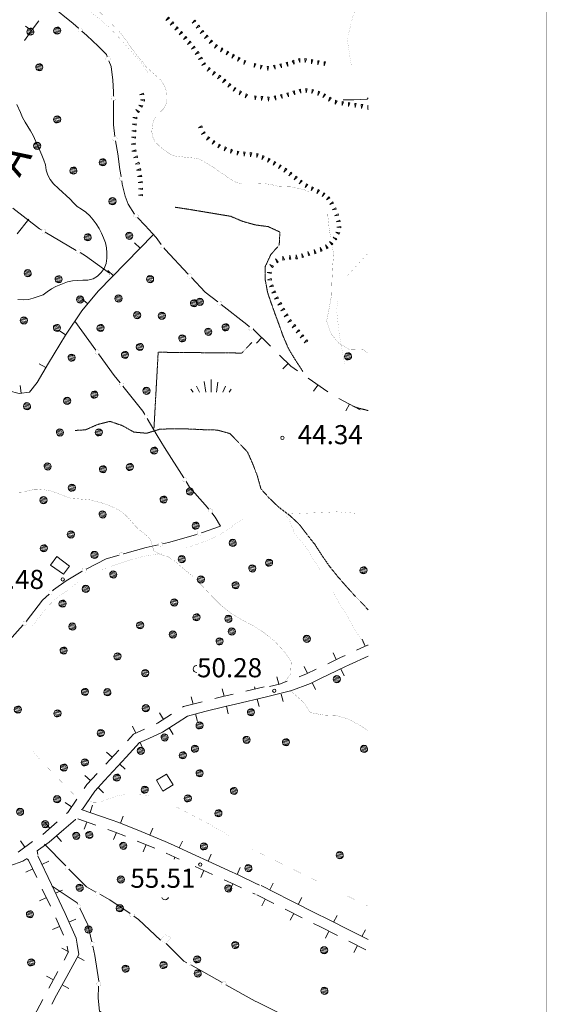
# Model space of a CAD drawing. Units: inches. Extents: x 1434800 to 1446565, y 4487307 to 4496127.
# Drawn here: x 1444826 to 1445255, y 4490156 to 4490929 of the extents above; entities that cross this region are included whole.
import ezdxf
from ezdxf.enums import TextEntityAlignment as Align

# ---------------------------------------------------------------- set-up
doc = ezdxf.new("R2010")
doc.units = ezdxf.units.IN
doc.header["$MEASUREMENT"] = 0
for name, pattern in [('DASHDOT', [1, 0.5, -0.25, 0, -0.25]), ('DASHED', [0.75, 0.5, -0.25]), ('HIDDEN', [0.375, 0.25, -0.125])]:
    doc.linetypes.add(name, pattern=pattern)
for name, color, linetype, lineweight in [('ALBERO', 7, 'Continuous', 0), ('CARRARECCIA', 7, 'Continuous', 0), ('CURVA_AUSILIARI', 7, 'Continuous', 0), ('CURVA_DIRETT', 7, 'Continuous', 0), ('CURVA_INTERM', 7, 'Continuous', 0), ('DIVIS_COLTU', 7, 'Continuous', 0), ('EDIFICIO', 7, 'Continuous', 0), ('FOGLIO_LEGENDA', 7, 'Continuous', 0), ('MURO_A_CALCE', 7, 'Continuous', 0), ('MURO_A_SECCO', 7, 'Continuous', 0), ('PALUDE', 7, 'Continuous', 0), ('PUNTO_QUOTA', 7, 'Continuous', 0), ('QUOTA', 7, 'Continuous', 0), ('SENTIERO', 7, 'Continuous', 0), ('SIEPE', 7, 'Continuous', 0), ('SOMM_SCARPAT', 7, 'Continuous', 0), ('STACCIONATA', 7, 'Continuous', 0), ('STRADE_SECOND', 7, 'Continuous', 0), ('TOPONOMAS', 7, 'Continuous', 0)]:
    doc.layers.add(name, color=color, linetype=linetype, lineweight=lineweight)
doc.styles.add('ROMANT', font='ROMANT.shx', dxfattribs={"height": 0.2})
doc.styles.add('TEL', font='TEL.shx', dxfattribs={"height": 0.2})

# ---------------------------------------------------------------- blocks, each defined once
blk = doc.blocks.new('ALBERO')
at = {"layer": 'ALBERO', "color": 3, "linetype": 'Continuous'}
mesh = blk.add_polyface(dxfattribs=at)
corners = [(1.81, 2.05), (-1.24, 2.55), (2.46, 1.15), (-2.14, 1.95), (2.71, 0.1), (-2.74, 1), (2.51, -1), (-2.89, -0.05), (1.96, -1.9), (-2.64, -1.15), (1.06, -2.55), (-2.04, -2.05), (-0.04, -2.8), (-1.09, -2.6), (-0.19, 2.8), (0.91, 2.65)]
mesh.append_faces([[corners[k] for k in face] for face in [(1, 0, 15, 14), (10, 11, 13, 12)]], dxfattribs={"vtx0": -1, "color": 3})
mesh.append_faces([[corners[k] for k in face] for face in [(0, 1, 3, 2), (2, 3, 5, 4), (4, 5, 7, 6), (6, 7, 9, 8), (8, 9, 11, 10)]], dxfattribs={"vtx0": -1, "vtx2": -1, "color": 3})
blk = doc.blocks.new('ERBA')
at = {"layer": 'CURVA_AUSILIARI', "color": 3, "linetype": 'Continuous'}
for p, q in [((-4.22, 0), (-5.44, 8.4)), ((0, 0), (0, 9.94)), ((4.22, 0), (5.38, 8)), ((-14.19, 0), (-15.82, 2.33)), ((-9.19, 0), (-11.42, 4.75)), ((9.19, 0), (11.42, 4.74)), ((14.19, 0), (15.82, 2.33))]:
    blk.add_line(p, q, dxfattribs=at)
blk = doc.blocks.new('PUNTO')
at = {"layer": 'PUNTO_QUOTA', "color": 1, "linetype": 'Continuous'}
blk.add_circle((0, 0), 1.3, dxfattribs=at)

msp = doc.modelspace()

# ---------------------------------------------------------------- linework, layer by layer
at = {"layer": 'ALBERO', "color": 3, "linetype": 'Continuous'}
for points in [[(1444965.6, 4490421.8), (1444965.35, 4490421.83), (1444964.3, 4490421.58), (1444963.4, 4490420.98), (1444962.8, 4490420.03), (1444962.65, 4490418.98), (1444962.9, 4490417.88), (1444963.5, 4490416.98), (1444964.45, 4490416.43), (1444965.5, 4490416.23), (1444965.6, 4490416.25)], [(1444937.97, 4490239.62), (1444938, 4490239.48), (1444938.6, 4490238.58), (1444939.55, 4490238.03), (1444940.6, 4490237.83), (1444941.7, 4490238.08), (1444942.6, 4490238.73), (1444943.14, 4490239.62)]]:
    msp.add_lwpolyline(points, dxfattribs=at)
at = {"layer": 'CARRARECCIA', "color": 1, "linetype": 'Continuous', "const_width": 0.05}
for points in [[(1445092.71, 4490940.36), (1445088.32, 4490932.5), (1445083.68, 4490913.47), (1445086.7, 4490894.08), (1445087.92, 4490892.78)], [(1445100, 4490745.56), (1445082.29, 4490726.27)], [(1445076.33, 4490707.91), (1445075.25, 4490700.9), (1445077.43, 4490681.66), (1445081.59, 4490658.48)], [(1445039.81, 4490540.84), (1445075.48, 4490542.45), (1445089.73, 4490541.37)], [(1445001.78, 4490536.96), (1444997.57, 4490534.39), (1444990.59, 4490528.92), (1444983.89, 4490524.69), (1444979.01, 4490522.36), (1444967.55, 4490517.52), (1444957.6, 4490514.41)], [(1445062.04, 4490496.92), (1445052.14, 4490513.65), (1445041.95, 4490526.11), (1445039.51, 4490532.93), (1445037.33, 4490538.07), (1445035.94, 4490538.93)], [(1444938.16, 4490509.8), (1444935.21, 4490509.28), (1444923.54, 4490507.54), (1444913.89, 4490504.93), (1444903.37, 4490501.41), (1444894.66, 4490498.47), (1444890.15, 4490496.5)], [(1444872.37, 4490487.44), (1444866.78, 4490482.72), (1444859.13, 4490477.69), (1444853.27, 4490473.03), (1444847.13, 4490466.7), (1444840.16, 4490457.92), (1444836.44, 4490453.19)], [(1445097.7, 4490436.68), (1445072.23, 4490479.71)], [(1444870.95, 4490318.24), (1444841.48, 4490348.55), (1444836.66, 4490354.59)], [(1444879.24, 4490316), (1444883.66, 4490314.45), (1444888.4, 4490314.36), (1444893.75, 4490316.03), (1444899.05, 4490318.13), (1444903.83, 4490319.53), (1444908.49, 4490320.21), (1444913.64, 4490320.34), (1444919.07, 4490320.29), (1444924.59, 4490319.96), (1444927.98, 4490319.25)], [(1444946.6, 4490312.18), (1444974.66, 4490297.53), (1444990.5, 4490288.29)], [(1445007.78, 4490278.21), (1445010.22, 4490276.78)], [(1445014.81, 4490274.58), (1445059.7, 4490252.56)], [(1445077.66, 4490243.75), (1445100, 4490232.79)]]:
    msp.add_lwpolyline(points, dxfattribs=at)
at = {"layer": 'CURVA_AUSILIARI', "color": 30, "linetype": 'HIDDEN'}
for points in [[(1444948.48, 4490781.63), (1444958.5, 4490780.14), (1444992.14, 4490774.53), (1445001.57, 4490770.54), (1445011.3, 4490767.8), (1445021.59, 4490766.45), (1445030.74, 4490762.18), (1445030.23, 4490752.02), (1445023.61, 4490744.43), (1445019.2, 4490735), (1445019.24, 4490724.69), (1445021.09, 4490714.65), (1445024.34, 4490705.15), (1445033.57, 4490679.71), (1445037.66, 4490670.35), (1445043.01, 4490661.52), (1445048.64, 4490652.97), (1445048.79, 4490652.78)], [(1445088.06, 4490625.54), (1445091.11, 4490624.3), (1445100, 4490621.99)], [(1445100, 4490465.42), (1445097.57, 4490468.41), (1445090.12, 4490476), (1445082.95, 4490483.86), (1445076.34, 4490491.45), (1445069.87, 4490499.45), (1445063.96, 4490508), (1445058.34, 4490516.69), (1445052.14, 4490524.54), (1445045.96, 4490532.68), (1445038.36, 4490539.71), (1445030.07, 4490545.92), (1445022.61, 4490552.95), (1445015.86, 4490560.54), (1445013.04, 4490570.59), (1445009.37, 4490580.24), (1445005.28, 4490589.47), (1444998.39, 4490596.77), (1444991.35, 4490603.94), (1444981.49, 4490606.68), (1444971.46, 4490606.92), (1444956.43, 4490607.62), (1444946.13, 4490607.72), (1444936.1, 4490607.25), (1444926.04, 4490604.15), (1444916.02, 4490605.08), (1444906.88, 4490610.18), (1444897.3, 4490613.47), (1444887.54, 4490611.06), (1444878.02, 4490606.83), (1444869.94, 4490606.35)]]:
    msp.add_lwpolyline(points, dxfattribs=at)
at = {"layer": 'CURVA_DIRETT', "color": 30, "linetype": 'Continuous', "const_width": 0.1}
for points in [[(1445030.18, 4490797.97), (1445023.66, 4490799.55), (1445019.39, 4490800.09), (1445015.38, 4490800.29), (1445011.09, 4490800.21), (1445000.71, 4490800.2), (1444996.75, 4490801), (1444993.05, 4490803.03), (1444989.55, 4490805.25), (1444986.21, 4490807.65), (1444977.95, 4490813.36), (1444974.45, 4490815.53), (1444970.98, 4490817.51), (1444967.33, 4490819.49), (1444963.36, 4490820.26), (1444959.25, 4490820.65), (1444948.96, 4490821.81), (1444945.03, 4490822.99), (1444941.66, 4490825.22), (1444938.39, 4490827.72), (1444935.37, 4490830.38), (1444932.57, 4490833.36), (1444930.75, 4490837.05), (1444930.11, 4490841.08), (1444930.58, 4490845.19), (1444931.29, 4490849.25), (1444933.27, 4490852.85), (1444936.11, 4490855.67), (1444939.58, 4490859.25), (1444941.38, 4490862.89), (1444942.11, 4490866.86), (1444941.93, 4490870.95), (1444940.97, 4490874.87), (1444939.25, 4490878.54), (1444936.82, 4490881.81), (1444933.91, 4490884.55), (1444930.81, 4490887.26), (1444925.05, 4490892.51), (1444922.78, 4490895.87), (1444920.11, 4490898.93), (1444917.25, 4490902.35), (1444914.84, 4490905.66), (1444912.52, 4490909.1), (1444909.55, 4490913.31), (1444907.14, 4490916.51), (1444904.5, 4490919.72), (1444901.62, 4490922.68), (1444898.55, 4490925.5), (1444895.57, 4490928.43), (1444884.19, 4490940.02)], [(1445030.18, 4490797.97), (1445040.34, 4490797.6), (1445050.2, 4490795.28), (1445053.62, 4490793.71)], [(1445068.21, 4490785.77), (1445068.39, 4490775.47), (1445069.41, 4490765.43), (1445070.63, 4490757.81)], [(1445072.09, 4490749.83), (1445072.98, 4490745.2), (1445072.19, 4490734.91), (1445071.68, 4490724.75), (1445071.27, 4490712.22), (1445069.51, 4490702.35), (1445067.46, 4490692.34), (1445070.71, 4490682.7), (1445077.18, 4490674.7), (1445085.91, 4490669.6), (1445096.21, 4490669.92), (1445100, 4490667.09)], [(1444825.11, 4490557.8), (1444829.3, 4490558.03), (1444833.38, 4490559.09), (1444837.48, 4490559.97), (1444841.68, 4490560.06), (1444845.77, 4490559.76), (1444849.91, 4490559), (1444853.82, 4490557.79), (1444857.86, 4490556.33), (1444861.59, 4490554.82), (1444866.14, 4490553.11), (1444870.14, 4490552.83), (1444882.19, 4490551.77), (1444886.15, 4490550.62), (1444890.16, 4490549.68), (1444894.14, 4490548.42), (1444897.87, 4490546.9), (1444901.52, 4490545.17), (1444905.03, 4490543.2), (1444908.38, 4490540.79), (1444911.45, 4490537.91), (1444914.05, 4490534.85), (1444917.41, 4490531.03), (1444920.47, 4490528.17), (1444923.68, 4490525.68), (1444926.79, 4490523.15), (1444929.28, 4490519.92), (1444930.45, 4490516), (1444931.75, 4490512.07), (1444935.01, 4490509.71), (1444938.79, 4490508.34), (1444942.72, 4490507.24), (1444946.05, 4490504.97)], [(1444947.65, 4490504.23), (1444955.25, 4490497.55), (1444962.98, 4490491.21), (1444970.23, 4490483.76), (1444977.53, 4490475.96), (1444984.7, 4490468.86), (1444992.65, 4490462.51), (1445001.3, 4490457.42), (1445010.25, 4490452.74), (1445018.61, 4490447.23), (1445026.7, 4490440.81), (1445033.73, 4490433.23), (1445039.71, 4490425.16), (1445039.13, 4490415.07), (1445034.33, 4490408.19)], [(1445039.44, 4490401.55), (1445041.07, 4490400.15), (1445049.16, 4490392.97), (1445054.86, 4490384.7), (1445064.86, 4490382.87), (1445074.89, 4490382.42), (1445084.75, 4490379.68), (1445093.61, 4490374.72), (1445100, 4490370.73)]]:
    msp.add_lwpolyline(points, dxfattribs=at)
at = {"layer": 'CURVA_INTERM', "color": 30, "linetype": 'Continuous'}
for points in [[(1445100, 4490867.63), (1445099.21, 4490866.67), (1445088.89, 4490866.07), (1445080.54, 4490865.98)], [(1444859.93, 4490793.53), (1444856.91, 4490796.29), (1444852.88, 4490800.13), (1444850.27, 4490803.36), (1444848.34, 4490806.91), (1444847.23, 4490810.88), (1444846.63, 4490814.88), (1444845.36, 4490818.72), (1444843.82, 4490822.46), (1444842.21, 4490826.13), (1444836.77, 4490837.95), (1444834.84, 4490841.64), (1444832.82, 4490845.11), (1444830.66, 4490848.55), (1444828.57, 4490852.16), (1444826.91, 4490855.96), (1444823.95, 4490862.39)], [(1444824.91, 4490709.25), (1444829.04, 4490708.98), (1444833.13, 4490709.15), (1444836.99, 4490710.26), (1444840.77, 4490711.62), (1444844.63, 4490712.86), (1444847.93, 4490715.13), (1444851.19, 4490717.48), (1444854.81, 4490719.43), (1444858.55, 4490720.96), (1444863.76, 4490722.97), (1444867.81, 4490723.74), (1444871.88, 4490724.18), (1444875.93, 4490724.29), (1444879.97, 4490724.49), (1444883.93, 4490725.52), (1444887.41, 4490727.61), (1444890.36, 4490730.32), (1444892.64, 4490733.66), (1444894.32, 4490737.47), (1444894.8, 4490741.61), (1444894.77, 4490745.75), (1444894.48, 4490749.9), (1444893.65, 4490753.82), (1444892.25, 4490757.62), (1444890.69, 4490761.42), (1444888.78, 4490765.06), (1444886.48, 4490768.51), (1444884, 4490771.83), (1444881.39, 4490774.88), (1444878.32, 4490777.72), (1444874.96, 4490780.07), (1444871.42, 4490782.15), (1444868.59, 4490785.09), (1444865.86, 4490788.08), (1444862.95, 4490790.88), (1444859.93, 4490793.53)]]:
    msp.add_lwpolyline(points, dxfattribs=at)
at = {"layer": 'DIVIS_COLTU', "color": 3, "linetype": 'HIDDEN'}
msp.add_lwpolyline([(1444931.81, 4490608.08), (1444935.13, 4490667.78), (1445000.8, 4490667.14), (1445008.71, 4490675.45)], dxfattribs=at)
at = {"layer": 'EDIFICIO', "color": 2, "linetype": 'Continuous'}
for points in [[(1444850.39, 4490500.52), (1444860.65, 4490493.4), (1444865.45, 4490499.69), (1444855.56, 4490507.49)], [(1444933.86, 4490331.82), (1444938.84, 4490323.13), (1444946.91, 4490328.14), (1444941.71, 4490336.32)]]:
    msp.add_lwpolyline(points, close=True, dxfattribs=at)
at = {"layer": 'FOGLIO_LEGENDA', "color": 7, "linetype": 'Continuous', "const_width": 0.05}
for points in [[(1434945, 4487795), (1445255, 4487795), (1445255, 4496105), (1434945, 4496105)], [(1434975, 4487825), (1445225, 4487825), (1445225, 4496075), (1434975, 4496075)], [(1435100, 4487950), (1445100, 4487950), (1445100, 4495950), (1435100, 4495950)]]:
    msp.add_lwpolyline(points, close=True, dxfattribs=at)
at = {"layer": 'FOGLIO_LEGENDA', "color": 6, "linetype": 'Continuous', "const_width": 0.2}
msp.add_lwpolyline([(1434960, 4487810), (1445240, 4487810), (1445240, 4496090), (1434960, 4496090)], close=True, dxfattribs=at)
at = {"layer": 'MURO_A_CALCE', "color": 7, "linetype": 'Continuous'}
for p, q in [((1444916.57, 4490753.63), (1444920.88, 4490749.45)), ((1444895.68, 4490732.1), (1444899.99, 4490727.92)), ((1444875.17, 4490709.68), (1444879.75, 4490705.8)), ((1444857.32, 4490684.82), (1444862.28, 4490681.44)), ((1444841.64, 4490658.73), (1444846.83, 4490655.73)), ((1444826.67, 4490641.54), (1444827.38, 4490635.58))]:
    msp.add_line(p, q, dxfattribs=at)
msp.add_lwpolyline([(1444931.32, 4490760.22), (1444888.09, 4490715.66), (1444875.12, 4490700.33), (1444862.17, 4490681.28), (1444848.86, 4490659.23), (1444840, 4490643.92), (1444834.11, 4490636.37), (1444825.88, 4490635.4), (1444817.67, 4490637.4), (1444802.07, 4490643.38), (1444787.8, 4490645.71)], dxfattribs=at)
at = {"layer": 'MURO_A_SECCO', "color": 7, "linetype": 'Continuous'}
for p, q in [((1444830.79, 4490923.88), (1444835.68, 4490920.4)), ((1445009.72, 4490685.95), (1445023.26, 4490672.62)), ((1445012.28, 4490675.01), (1445016.49, 4490679.28)), ((1445032.94, 4490654.66), (1445037.15, 4490658.94)), ((1445052.85, 4490647.43), (1445068.47, 4490636.61)), ((1445057.24, 4490637.09), (1445060.66, 4490642.02)), ((1445077, 4490631.43), (1445093.74, 4490622.43)), ((1445082.53, 4490621.65), (1445085.37, 4490626.93))]:
    msp.add_line(p, q, dxfattribs=at)
for points in [[(1444841.38, 4490928), (1444837.89, 4490923.51), (1444830.18, 4490912.66)], [(1445030.38, 4490665.6), (1445039.3, 4490656.82), (1445044.63, 4490653.13)]]:
    msp.add_lwpolyline(points, dxfattribs=at)
at = {"layer": 'PALUDE', "color": 7, "linetype": 'DASHDOT', "const_width": 0.05}
msp.add_lwpolyline([(1444941.5, 4490203.48), (1444944.84, 4490207.98), (1444940.15, 4490210.78), (1444937.01, 4490206.15), (1444941.5, 4490203.48)], dxfattribs=at)
at = {"layer": 'SENTIERO', "color": 4, "linetype": 'DASHED', "const_width": 0.05}
msp.add_lwpolyline([(1444850.83, 4490957.58), (1444856.73, 4490953.57), (1444866.02, 4490951.18), (1444881.8, 4490935.33), (1444896.09, 4490923.59), (1444906.97, 4490912.03), (1444915.44, 4490902.51), (1444922.72, 4490893.97), (1444927.26, 4490886.79)], dxfattribs=at)
at = {"layer": 'SIEPE', "color": 3, "linetype": 'Continuous'}
msp.add_line((1445066.75, 4490130.8), (1445013.06, 4490157.25), dxfattribs=at)
at = {"layer": 'SOMM_SCARPAT', "color": 30, "linetype": 'Continuous'}
msp.add_line((1445100, 4490861.64), (1445099.78, 4490861.67), dxfattribs=at)
for points in [[(1444943.14, 4490930.92), (1444941.2, 4490928.35), (1444943.92, 4490930.09), (1444943.14, 4490930.92)], [(1444946.62, 4490927.18), (1444944.66, 4490924.62), (1444947.38, 4490926.33), (1444946.62, 4490927.18)], [(1444963.95, 4490928.66), (1444961.73, 4490926.33), (1444964.62, 4490927.74), (1444963.95, 4490928.66)], [(1444950.06, 4490923.4), (1444948.11, 4490920.84), (1444950.83, 4490922.56), (1444950.06, 4490923.4)], [(1444953.51, 4490919.63), (1444951.55, 4490917.07), (1444954.28, 4490918.79), (1444953.51, 4490919.63)], [(1444967.04, 4490924.59), (1444964.88, 4490922.2), (1444967.74, 4490923.69), (1444967.04, 4490924.59)], [(1444970.2, 4490920.58), (1444968.17, 4490918.08), (1444970.94, 4490919.71), (1444970.2, 4490920.58)], [(1444956.93, 4490915.83), (1444954.93, 4490913.3), (1444957.68, 4490914.98), (1444956.93, 4490915.83)], [(1444960.29, 4490911.98), (1444958.24, 4490909.5), (1444961.03, 4490911.11), (1444960.29, 4490911.98)], [(1444973.54, 4490916.71), (1444971.5, 4490914.2), (1444974.28, 4490915.84), (1444973.54, 4490916.71)], [(1444977.01, 4490912.97), (1444975.18, 4490910.31), (1444977.82, 4490912.16), (1444977.01, 4490912.97)], [(1444963.57, 4490908.06), (1444961.37, 4490905.7), (1444964.25, 4490907.15), (1444963.57, 4490908.06)], [(1444966.58, 4490903.93), (1444964.29, 4490901.66), (1444967.23, 4490902.99), (1444966.58, 4490903.93)], [(1444980.78, 4490909.54), (1444979.36, 4490906.65), (1444981.7, 4490908.86), (1444980.78, 4490909.54)], [(1444985.04, 4490906.73), (1444983.99, 4490903.68), (1444986.03, 4490906.17), (1444985.04, 4490906.73)], [(1444989.54, 4490904.31), (1444988.58, 4490901.24), (1444990.55, 4490903.78), (1444989.54, 4490904.31)], [(1444969.34, 4490899.63), (1444966.79, 4490897.65), (1444969.87, 4490898.61), (1444969.34, 4490899.63)], [(1444994.07, 4490901.95), (1444993.11, 4490898.87), (1444995.08, 4490901.42), (1444994.07, 4490901.95)], [(1444998.53, 4490899.46), (1444997.42, 4490896.44), (1444999.52, 4490898.88), (1444998.53, 4490899.46)], [(1445002.98, 4490896.96), (1445002.3, 4490893.81), (1445004.03, 4490896.53), (1445002.98, 4490896.96)], [(1445035.64, 4490895.22), (1445037.02, 4490892.31), (1445036.74, 4490895.52), (1445035.64, 4490895.22)], [(1445040.5, 4490896.75), (1445042.08, 4490893.95), (1445041.58, 4490897.13), (1445040.5, 4490896.75)], [(1445045.38, 4490898.31), (1445046.41, 4490895.26), (1445046.5, 4490898.48), (1445045.38, 4490898.31)], [(1445050.46, 4490898.45), (1445050.51, 4490895.22), (1445051.59, 4490898.26), (1445050.46, 4490898.45)], [(1445055.5, 4490897.61), (1445055.55, 4490894.39), (1445056.63, 4490897.42), (1445055.5, 4490897.61)], [(1445060.54, 4490896.77), (1445060.59, 4490893.55), (1445061.67, 4490896.58), (1445060.54, 4490896.77)], [(1445065.59, 4490895.93), (1445065.63, 4490892.71), (1445066.71, 4490895.74), (1445065.59, 4490895.93)], [(1444971.75, 4490895.13), (1444969.43, 4490892.89), (1444972.38, 4490894.18), (1444971.75, 4490895.13)], [(1444975.18, 4490891.42), (1444973.69, 4490888.56), (1444976.08, 4490890.72), (1444975.18, 4490891.42)], [(1444979.23, 4490888.31), (1444977.83, 4490885.41), (1444980.16, 4490887.64), (1444979.23, 4490888.31)], [(1445010.72, 4490894.54), (1445010.51, 4490891.33), (1445011.83, 4490894.27), (1445010.72, 4490894.54)], [(1445015.68, 4490893.27), (1445015.4, 4490890.06), (1445016.78, 4490892.97), (1445015.68, 4490893.27)], [(1445020.65, 4490892.2), (1445021.21, 4490889.03), (1445021.79, 4490892.19), (1445020.65, 4490892.2)], [(1445025.67, 4490892.96), (1445026.91, 4490889.99), (1445026.78, 4490893.21), (1445025.67, 4490892.96)], [(1445030.66, 4490894.08), (1445031.93, 4490891.12), (1445031.77, 4490894.34), (1445030.66, 4490894.08)], [(1444983.37, 4490885.3), (1444981.83, 4490882.47), (1444984.26, 4490884.59), (1444983.37, 4490885.3)], [(1444987.37, 4490882.12), (1444985.76, 4490879.33), (1444988.24, 4490881.39), (1444987.37, 4490882.12)], [(1444991.28, 4490878.84), (1444989.73, 4490876.02), (1444992.17, 4490878.12), (1444991.28, 4490878.84)], [(1444995.31, 4490875.7), (1444994.02, 4490872.74), (1444996.25, 4490875.07), (1444995.31, 4490875.7)], [(1444999.64, 4490873.01), (1444998.65, 4490869.94), (1445000.64, 4490872.47), (1444999.64, 4490873.01)], [(1445041.04, 4490872.84), (1445042.56, 4490870), (1445042.12, 4490873.19), (1445041.04, 4490872.84)], [(1445045.96, 4490874.24), (1445047.2, 4490871.26), (1445047.07, 4490874.48), (1445045.96, 4490874.24)], [(1445051.03, 4490874.82), (1445051.3, 4490871.61), (1445052.17, 4490874.71), (1445051.03, 4490874.82)], [(1445056.1, 4490874.12), (1445055.83, 4490870.91), (1445057.2, 4490873.83), (1445056.1, 4490874.12)], [(1445061.01, 4490872.71), (1445060.58, 4490869.52), (1445062.1, 4490872.36), (1445061.01, 4490872.71)], [(1444923.56, 4490871.21), (1444920.56, 4490870.05), (1444923.78, 4490870.09), (1444923.56, 4490871.21)], [(1444924.36, 4490866.17), (1444921.15, 4490865.9), (1444924.25, 4490865.03), (1444924.36, 4490866.17)], [(1445004.23, 4490870.78), (1445003.42, 4490867.66), (1445005.27, 4490870.3), (1445004.23, 4490870.78)], [(1445011.04, 4490869.12), (1445011.34, 4490865.91), (1445012.18, 4490869.02), (1445011.04, 4490869.12)], [(1445016.13, 4490868.68), (1445016.43, 4490865.48), (1445017.27, 4490868.59), (1445016.13, 4490868.68)], [(1445021.22, 4490868.26), (1445021.7, 4490865.08), (1445022.36, 4490868.23), (1445021.22, 4490868.26)], [(1445026.27, 4490868.78), (1445027.58, 4490865.84), (1445027.38, 4490869.05), (1445026.27, 4490868.78)], [(1445031.23, 4490870), (1445032.54, 4490867.06), (1445032.34, 4490870.28), (1445031.23, 4490870)], [(1445036.17, 4490871.29), (1445037.55, 4490868.38), (1445037.27, 4490871.59), (1445036.17, 4490871.29)], [(1445065.74, 4490870.77), (1445064.53, 4490867.78), (1445066.7, 4490870.16), (1445065.74, 4490870.77)], [(1445070.07, 4490868.05), (1445068.86, 4490865.06), (1445071.03, 4490867.44), (1445070.07, 4490868.05)], [(1445074.57, 4490865.68), (1445074.19, 4490862.49), (1445075.66, 4490865.35), (1445074.57, 4490865.68)], [(1445079.57, 4490864.7), (1445079.66, 4490861.48), (1445080.7, 4490864.53), (1445079.57, 4490864.7)], [(1444920.41, 4490856.88), (1444917.58, 4490858.42), (1444919.69, 4490855.99), (1444920.41, 4490856.88)], [(1444922.98, 4490861.27), (1444919.83, 4490861.9), (1444922.56, 4490860.21), (1444922.98, 4490861.27)], [(1445084.62, 4490863.94), (1445084.72, 4490860.73), (1445085.75, 4490863.78), (1445084.62, 4490863.94)], [(1445089.68, 4490863.19), (1445089.77, 4490859.97), (1445090.8, 4490863.02), (1445089.68, 4490863.19)], [(1445094.73, 4490862.43), (1445094.82, 4490859.21), (1445095.86, 4490862.26), (1445094.73, 4490862.43)], [(1445099.78, 4490861.67), (1445099.88, 4490858.45), (1445100, 4490858.81)], [(1444918.43, 4490852.32), (1444915.22, 4490852.18), (1444918.28, 4490851.19), (1444918.43, 4490852.32)], [(1444917.53, 4490842.15), (1444914.34, 4490841.75), (1444917.47, 4490841.01), (1444917.53, 4490842.15)], [(1444917.89, 4490847.25), (1444914.68, 4490846.94), (1444917.79, 4490846.11), (1444917.89, 4490847.25)], [(1444969.51, 4490845.69), (1444966.75, 4490844.04), (1444969.91, 4490844.62), (1444969.51, 4490845.69)], [(1444917.25, 4490837.05), (1444914.05, 4490836.67), (1444917.18, 4490835.91), (1444917.25, 4490837.05)], [(1444971.48, 4490840.99), (1444969.08, 4490838.84), (1444972.08, 4490840.02), (1444971.48, 4490840.99)], [(1444974.72, 4490837.09), (1444973.2, 4490834.25), (1444975.61, 4490836.38), (1444974.72, 4490837.09)], [(1444978.79, 4490834.01), (1444977.46, 4490831.08), (1444979.73, 4490833.36), (1444978.79, 4490834.01)], [(1444917, 4490831.95), (1444913.86, 4490831.22), (1444917.06, 4490830.81), (1444917, 4490831.95)], [(1444917.51, 4490826.88), (1444914.53, 4490825.66), (1444917.75, 4490825.77), (1444917.51, 4490826.88)], [(1444983.13, 4490831.33), (1444982.1, 4490828.28), (1444984.13, 4490830.78), (1444983.13, 4490831.33)], [(1444987.69, 4490829.04), (1444987.04, 4490825.89), (1444988.75, 4490828.62), (1444987.69, 4490829.04)], [(1444992.45, 4490827.2), (1444991.99, 4490824.01), (1444993.54, 4490826.84), (1444992.45, 4490827.2)], [(1444997.34, 4490825.75), (1444997.14, 4490822.53), (1444998.45, 4490825.47), (1444997.34, 4490825.75)], [(1444918.68, 4490821.91), (1444915.78, 4490820.52), (1444918.98, 4490820.81), (1444918.68, 4490821.91)], [(1445002.39, 4490825.05), (1445002.68, 4490821.84), (1445003.53, 4490824.95), (1445002.39, 4490825.05)], [(1445007.48, 4490824.59), (1445007.77, 4490821.38), (1445008.62, 4490824.49), (1445007.48, 4490824.59)], [(1445012.54, 4490823.85), (1445012.51, 4490820.63), (1445013.66, 4490823.63), (1445012.54, 4490823.85)], [(1445017.38, 4490822.23), (1445016.63, 4490819.1), (1445018.43, 4490821.77), (1445017.38, 4490822.23)], [(1445022.03, 4490820.11), (1445021.11, 4490817.02), (1445023.05, 4490819.59), (1445022.03, 4490820.11)], [(1444920.02, 4490816.98), (1444917.11, 4490815.62), (1444920.32, 4490815.88), (1444920.02, 4490816.98)], [(1444921.18, 4490812), (1444918.17, 4490810.85), (1444921.39, 4490810.88), (1444921.18, 4490812)], [(1445026.53, 4490817.69), (1445025.46, 4490814.65), (1445027.52, 4490817.12), (1445026.53, 4490817.69)], [(1445030.92, 4490815.06), (1445029.67, 4490812.09), (1445031.87, 4490814.44), (1445030.92, 4490815.06)], [(1445035.17, 4490812.23), (1445033.78, 4490809.32), (1445036.1, 4490811.56), (1445035.17, 4490812.23)], [(1444922.03, 4490806.96), (1444918.98, 4490805.92), (1444922.2, 4490805.83), (1444922.03, 4490806.96)], [(1445039.28, 4490809.19), (1445037.79, 4490806.33), (1445040.18, 4490808.49), (1445039.28, 4490809.19)], [(1445043.32, 4490806.06), (1445041.87, 4490803.18), (1445044.23, 4490805.37), (1445043.32, 4490806.06)], [(1445047.4, 4490802.99), (1445045.96, 4490800.11), (1445048.32, 4490802.3), (1445047.4, 4490802.99)], [(1444922.52, 4490801.87), (1444919.38, 4490801.14), (1444922.57, 4490800.73), (1444922.52, 4490801.87)], [(1444922.73, 4490796.76), (1444919.58, 4490796.1), (1444922.77, 4490795.62), (1444922.73, 4490796.76)], [(1445051.64, 4490800.15), (1445050.66, 4490797.08), (1445052.64, 4490799.61), (1445051.64, 4490800.15)], [(1445056.17, 4490797.79), (1445055.3, 4490794.69), (1445057.19, 4490797.29), (1445056.17, 4490797.79)], [(1445060.76, 4490795.56), (1445059.9, 4490792.46), (1445061.79, 4490795.06), (1445060.76, 4490795.56)], [(1444922.86, 4490791.66), (1444919.7, 4490791.02), (1444922.88, 4490790.52), (1444922.86, 4490791.66)], [(1445065.23, 4490793.07), (1445063.96, 4490790.12), (1445066.18, 4490792.44), (1445065.23, 4490793.07)], [(1445069.3, 4490789.96), (1445067.27, 4490787.45), (1445070.04, 4490789.1), (1445069.3, 4490789.96)], [(1445072.36, 4490785.87), (1445069.91, 4490783.78), (1445072.93, 4490784.89), (1445072.36, 4490785.87)], [(1445074.61, 4490781.29), (1445071.87, 4490779.59), (1445075.03, 4490780.23), (1445074.61, 4490781.29)], [(1445076.49, 4490776.53), (1445073.69, 4490774.95), (1445076.87, 4490775.46), (1445076.49, 4490776.53)], [(1445077.95, 4490771.64), (1445075.03, 4490770.28), (1445078.24, 4490770.53), (1445077.95, 4490771.64)], [(1445078.59, 4490766.56), (1445075.4, 4490766.14), (1445078.54, 4490765.42), (1445078.59, 4490766.56)], [(1445075.59, 4490756.91), (1445072.61, 4490758.15), (1445074.97, 4490755.95), (1445075.59, 4490756.91)], [(1445077.78, 4490761.53), (1445074.59, 4490761.96), (1445077.43, 4490760.44), (1445077.78, 4490761.53)], [(1445059.19, 4490745.52), (1445057.7, 4490748.38), (1445058.1, 4490745.18), (1445059.19, 4490745.52)], [(1445063.98, 4490747.3), (1445062.33, 4490750.07), (1445062.92, 4490746.9), (1445063.98, 4490747.3)], [(1445068.57, 4490749.56), (1445066.54, 4490752.07), (1445067.57, 4490749.02), (1445068.57, 4490749.56)], [(1445072.48, 4490752.86), (1445069.8, 4490754.64), (1445071.69, 4490752.04), (1445072.48, 4490752.86)], [(1445029.5, 4490738.67), (1445027.33, 4490741.05), (1445028.53, 4490738.06), (1445029.5, 4490738.67)], [(1445034.29, 4490740.34), (1445032.98, 4490743.29), (1445033.18, 4490740.07), (1445034.29, 4490740.34)], [(1445039.36, 4490740.85), (1445038.54, 4490743.97), (1445038.23, 4490740.76), (1445039.36, 4490740.85)], [(1445044.46, 4490741.27), (1445043.63, 4490744.38), (1445043.32, 4490741.17), (1445044.46, 4490741.27)], [(1445049.41, 4490742.56), (1445047.99, 4490745.46), (1445048.31, 4490742.25), (1445049.41, 4490742.56)], [(1445054.31, 4490744), (1445052.83, 4490746.85), (1445053.23, 4490743.66), (1445054.31, 4490744)], [(1445025.72, 4490735.34), (1445022.81, 4490736.71), (1445025.06, 4490734.41), (1445025.72, 4490735.34)], [(1445023.88, 4490730.65), (1445020.68, 4490730.34), (1445023.79, 4490729.52), (1445023.88, 4490730.65)], [(1445023.94, 4490725.58), (1445020.89, 4490724.53), (1445024.11, 4490724.45), (1445023.94, 4490725.58)], [(1445025.28, 4490720.67), (1445022.51, 4490719.03), (1445025.68, 4490719.6), (1445025.28, 4490720.67)], [(1445027.17, 4490715.92), (1445024.47, 4490714.17), (1445027.61, 4490714.87), (1445027.17, 4490715.92)], [(1445029.23, 4490711.26), (1445026.63, 4490709.36), (1445029.73, 4490710.23), (1445029.23, 4490711.26)], [(1445031.61, 4490706.74), (1445029.12, 4490704.7), (1445032.17, 4490705.74), (1445031.61, 4490706.74)], [(1445034.1, 4490702.28), (1445031.61, 4490700.23), (1445034.66, 4490701.28), (1445034.1, 4490702.28)], [(1445036.63, 4490697.84), (1445034.23, 4490695.69), (1445037.23, 4490696.86), (1445036.63, 4490697.84)], [(1445039.36, 4490693.52), (1445037.07, 4490691.26), (1445040, 4490692.58), (1445039.36, 4490693.52)], [(1445042.44, 4490689.45), (1445040.32, 4490687.03), (1445043.15, 4490688.56), (1445042.44, 4490689.45)], [(1445045.63, 4490685.46), (1445043.51, 4490683.04), (1445046.34, 4490684.57), (1445045.63, 4490685.46)], [(1445048.82, 4490681.47), (1445046.7, 4490679.05), (1445049.54, 4490680.58), (1445048.82, 4490681.47)], [(1445052.02, 4490677.48), (1445049.9, 4490675.05), (1445052.73, 4490676.59), (1445052.02, 4490677.48)]]:
    msp.add_lwpolyline(points, dxfattribs=at)
at = {"layer": 'STACCIONATA', "color": 3, "linetype": 'Continuous'}
for p, q in [((1444824.36, 4490760.75), (1444833.59, 4490772.38)), ((1444846.37, 4490762.05), (1444870.76, 4490747.77)), ((1444869.58, 4490692.18), (1444886.19, 4490669.32)), ((1444940.2, 4490593.09), (1444955.19, 4490569.13)), ((1444862.43, 4490264.38), (1444845.68, 4490281.41)), ((1444985.32, 4490172.69), (1444960.7, 4490186.56))]:
    msp.add_line(p, q, dxfattribs=at)
for points in [[(1444850.84, 4490940.16), (1444868.39, 4490925.96), (1444872.64, 4490922.18)], [(1444875.25, 4490919.87), (1444878.98, 4490916.55), (1444887.95, 4490908.14), (1444894.41, 4490901.57), (1444895.06, 4490899.94)], [(1444896.34, 4490896.69), (1444898.09, 4490892.28), (1444899.57, 4490881.56), (1444899.9, 4490872.31), (1444899.93, 4490868.87)], [(1444899.95, 4490865.38), (1444900.1, 4490846.32), (1444900.94, 4490837.16)], [(1444901.47, 4490833.72), (1444903.45, 4490823.65), (1444905, 4490811.28), (1444905.92, 4490805.82)], [(1444906.5, 4490802.38), (1444906.93, 4490799.81), (1444909.13, 4490790.36), (1444911.61, 4490784.19), (1444916.47, 4490776.26)], [(1444820.95, 4490781.01), (1444841.86, 4490764.69), (1444843.36, 4490763.81)], [(1444918.83, 4490773.69), (1444924.77, 4490767.22), (1444933.43, 4490757.96), (1444937.52, 4490752.53)], [(1444939.62, 4490749.74), (1444940.66, 4490748.35), (1444958.79, 4490729)], [(1444873.77, 4490746.01), (1444878, 4490743.53), (1444896.92, 4490729.83)], [(1444961.18, 4490726.45), (1444972.02, 4490714.88), (1444981.86, 4490707.32)], [(1444984.63, 4490705.2), (1445004.9, 4490689.62), (1445006.79, 4490687.7)], [(1444888.25, 4490666.5), (1444900.65, 4490649.43), (1444905.12, 4490643.83)], [(1444907.29, 4490641.1), (1444922.94, 4490621.5), (1444924.57, 4490618.77)], [(1444926.36, 4490615.78), (1444934.3, 4490602.51), (1444940.2, 4490593.09)], [(1444957.04, 4490566.18), (1444959.8, 4490561.77), (1444972.02, 4490548.04), (1444974.98, 4490544.42)], [(1444977.19, 4490541.71), (1444980.01, 4490538.27), (1444983.96, 4490531.19), (1444969.12, 4490526.04)], [(1444965.83, 4490524.9), (1444964.39, 4490524.4), (1444943.16, 4490518.45), (1444938.59, 4490517.37)], [(1444935.2, 4490516.57), (1444925.71, 4490514.32), (1444908.91, 4490509.83), (1444907.84, 4490509.51)], [(1444904.49, 4490508.53), (1444894.19, 4490505.5), (1444878.62, 4490497.45)], [(1444875.52, 4490495.85), (1444874.66, 4490495.4), (1444862.91, 4490488.36), (1444852.93, 4490481.15), (1444852, 4490480.28)], [(1444849.45, 4490477.89), (1444844.23, 4490473), (1444831.37, 4490456.26)], [(1444829.16, 4490453.57), (1444817.91, 4490441.42), (1444809.27, 4490433.52)], [(1444886.21, 4490243.74), (1444878.75, 4490247.81), (1444868.48, 4490258.23), (1444864.88, 4490261.89)], [(1444851.87, 4490248.39), (1444871.55, 4490235.25), (1444871.97, 4490234.37)], [(1444913.08, 4490226.91), (1444897.1, 4490237.8), (1444889.27, 4490242.07)], [(1444873.49, 4490231.22), (1444879.86, 4490217.97), (1444882.9, 4490204.76)], [(1444937.01, 4490206.15), (1444919.74, 4490222.37), (1444915.97, 4490224.94)], [(1444883.68, 4490201.36), (1444885.36, 4490194.06), (1444888.46, 4490173.92), (1444888.45, 4490173.53)], [(1444957.66, 4490188.27), (1444955.35, 4490189.57), (1444941.5, 4490203.48)], [(1444888.35, 4490170.04), (1444888.07, 4490160.54), (1444889.14, 4490150.34), (1444896.32, 4490145.8)], [(1445013.06, 4490157.25), (1445011.21, 4490158.11), (1444988.36, 4490170.98)]]:
    msp.add_lwpolyline(points, dxfattribs=at)
at = {"layer": 'STACCIONATA', "color": 3, "linetype": 'Continuous', "const_width": 0.05}
for points in [[(1444875.69, 4490921.02, 1), (1444872.19, 4490921.02, 1)], [(1444897.45, 4490898.31, 1), (1444893.95, 4490898.31, 1)], [(1444901.69, 4490867.13, 1), (1444898.19, 4490867.13, 1)], [(1444902.88, 4490835.43, 1), (1444899.38, 4490835.43, 1)], [(1444907.96, 4490804.1, 1), (1444904.46, 4490804.1, 1)], [(1444919.4, 4490774.97, 1), (1444915.9, 4490774.97, 1)], [(1444846.62, 4490762.93, 1), (1444843.12, 4490762.93, 1)], [(1444874.01, 4490746.89, 1), (1444870.51, 4490746.89, 1)], [(1444940.32, 4490751.13, 1), (1444936.82, 4490751.13, 1)], [(1444900.08, 4490728.8, 1), (1444896.58, 4490728.8, 1)], [(1444961.74, 4490727.72, 1), (1444958.24, 4490727.72, 1)], [(1444984.99, 4490706.26, 1), (1444981.49, 4490706.26, 1)], [(1445009.76, 4490686.45, 1), (1445006.26, 4490686.45, 1)], [(1444888.97, 4490667.91, 1), (1444885.47, 4490667.91, 1)], [(1444907.96, 4490642.47, 1), (1444904.46, 4490642.47, 1)], [(1444927.22, 4490617.27, 1), (1444923.72, 4490617.27, 1)], [(1444957.87, 4490567.65, 1), (1444954.37, 4490567.65, 1)], [(1444977.84, 4490543.06, 1), (1444974.34, 4490543.06, 1)], [(1444969.22, 4490525.47, 1), (1444965.72, 4490525.47, 1)], [(1444938.65, 4490516.97, 1), (1444935.15, 4490516.97, 1)], [(1444907.91, 4490509.02, 1), (1444904.41, 4490509.02, 1)], [(1444878.82, 4490496.65, 1), (1444875.32, 4490496.65, 1)], [(1444852.47, 4490479.08, 1), (1444848.97, 4490479.08, 1)], [(1444832.06, 4490454.88, 1), (1444828.56, 4490454.88, 1)], [(1444865.4, 4490263.14, 1), (1444861.9, 4490263.14, 1)], [(1444889.49, 4490242.91, 1), (1444885.99, 4490242.91, 1)], [(1444874.48, 4490232.8, 1), (1444870.98, 4490232.8, 1)], [(1444916.27, 4490225.93, 1), (1444912.77, 4490225.93, 1)], [(1444885.04, 4490203.06, 1), (1444881.54, 4490203.06, 1)], [(1444960.93, 4490187.41, 1), (1444957.43, 4490187.41, 1)], [(1444890.15, 4490171.78, 1), (1444886.65, 4490171.78, 1)], [(1444988.59, 4490171.83, 1), (1444985.09, 4490171.83, 1)]]:
    msp.add_lwpolyline(points, format="xyb", close=True, dxfattribs=at)
at = {"layer": 'STRADE_SECOND', "color": 7, "linetype": 'Continuous'}
for p, q in [((1445095.33, 4490442.35), (1445097.84, 4490436.9)), ((1445072.49, 4490431.76), (1445075.09, 4490426.35)), ((1445100, 4490429.07), (1445085.29, 4490422.31)), ((1445049.95, 4490420.93), (1445052.55, 4490415.52)), ((1445078.56, 4490419.15), (1445081.15, 4490413.73)), ((1445028.41, 4490412.9), (1445029.87, 4490407.08)), ((1445056.02, 4490408.31), (1445058.61, 4490402.9)), ((1444985.49, 4490403.39), (1444986.85, 4490397.55)), ((1445018.51, 4490404.93), (1445003.91, 4490401.52)), ((1445010.81, 4490404.95), (1445011.21, 4490403.23)), ((1444961.06, 4490397.24), (1444962.52, 4490391.43)), ((1445013.02, 4490395.44), (1445014.37, 4490389.59)), ((1445031.83, 4490399.32), (1445033.28, 4490393.5)), ((1444988.67, 4490389.76), (1444990.02, 4490383.91)), ((1444936.15, 4490384.51), (1444939.4, 4490379.46)), ((1444964.48, 4490383.67), (1444965.94, 4490377.85)), ((1444915.07, 4490374.09), (1444917.56, 4490368.63)), ((1444943.73, 4490372.74), (1444946.97, 4490367.69)), ((1444904.11, 4490355.24), (1444893.91, 4490344.25)), ((1444920.87, 4490361.35), (1444923.34, 4490355.88)), ((1444909.98, 4490349.79), (1444892.98, 4490331.46)), ((1444894.61, 4490353.82), (1444899.01, 4490349.74)), ((1444904.87, 4490344.3), (1444909.27, 4490340.21)), ((1444877.6, 4490335.48), (1444882, 4490331.4)), ((1444887.87, 4490325.96), (1444892.26, 4490321.87)), ((1444862.1, 4490314.04), (1444867.05, 4490310.65)), ((1444874.56, 4490308.79), (1444898.16, 4490300.55)), ((1444877.9, 4490312.33), (1444875.63, 4490309)), ((1444881.64, 4490306.3), (1444883.62, 4490311.97)), ((1444871.92, 4490301.22), (1444886.07, 4490296.28)), ((1444905.42, 4490297.94), (1444907.7, 4490303.49)), ((1444855.64, 4490298.93), (1444844.39, 4490289.13)), ((1444846.04, 4490298.53), (1444849.98, 4490294.01)), ((1444877.02, 4490293.09), (1444879, 4490298.75)), ((1444928.58, 4490288.48), (1444930.85, 4490294.03)), ((1444855.23, 4490287.98), (1444859.17, 4490283.45)), ((1444900.13, 4490284.98), (1444902.4, 4490290.53)), ((1444826.89, 4490283.96), (1444830.4, 4490279.09)), ((1444918.6, 4490283.91), (1444932.48, 4490278.24)), ((1444923.28, 4490275.52), (1444925.55, 4490281.07)), ((1444944.86, 4490281.6), (1444967.57, 4490271.14)), ((1444951.67, 4490278.46), (1444954.2, 4490283.9)), ((1444840.54, 4490272.23), (1444851.27, 4490249.65)), ((1444941.51, 4490274.33), (1444951.52, 4490269.72)), ((1444947.65, 4490269.72), (1444948.33, 4490271.19)), ((1444974.38, 4490268.01), (1444976.87, 4490273.47)), ((1444831.11, 4490259.44), (1444836.53, 4490262.02)), ((1444843.76, 4490265.45), (1444849.18, 4490268.01)), ((1444997.15, 4490257.66), (1444999.64, 4490263.12)), ((1444968.58, 4490255.27), (1444971.07, 4490260.73)), ((1444844.04, 4490246.2), (1444850.48, 4490232.66)), ((1444991.35, 4490244.92), (1444993.83, 4490250.38)), ((1445013.04, 4490250.13), (1445014.81, 4490249.28)), ((1445016.17, 4490248.85), (1445038.48, 4490237.58)), ((1445022.86, 4490245.46), (1445025.58, 4490250.81)), ((1444841.84, 4490236.85), (1444847.26, 4490239.42)), ((1444854.49, 4490242.86), (1444859.91, 4490245.42)), ((1445009.57, 4490242.91), (1445011.34, 4490242.06)), ((1445012.56, 4490241.7), (1445025.94, 4490234.94)), ((1445016.55, 4490232.96), (1445019.26, 4490238.32)), ((1445045.19, 4490234.18), (1445047.9, 4490239.53)), ((1445034.88, 4490230.42), (1445048.26, 4490223.66)), ((1445038.49, 4490237.57), (1445060.81, 4490226.3)), ((1444854.61, 4490223.63), (1444860.74, 4490209.95)), ((1444864.98, 4490220.06), (1444870.46, 4490222.5)), ((1445038.88, 4490221.69), (1445041.58, 4490227.04)), ((1445060.82, 4490226.3), (1445066.22, 4490223.57)), ((1445066.23, 4490223.57), (1445088.55, 4490212.3)), ((1445072.92, 4490220.18), (1445075.64, 4490225.53)), ((1444852.2, 4490214.34), (1444857.68, 4490216.79)), ((1445057.21, 4490219.15), (1445062.61, 4490216.42)), ((1445062.62, 4490216.42), (1445076, 4490209.66)), ((1445066.61, 4490207.68), (1445069.32, 4490213.04)), ((1445088.56, 4490212.29), (1445100, 4490206.52)), ((1445095.25, 4490208.91), (1445097.96, 4490214.26)), ((1444859.54, 4490199.67), (1444864.8, 4490196.78)), ((1445084.95, 4490205.14), (1445098.33, 4490198.39)), ((1445088.94, 4490196.41), (1445091.64, 4490201.76)), ((1444871.81, 4490192.93), (1444877.06, 4490190.03)), ((1444847.49, 4490177.76), (1444852.75, 4490174.87)), ((1444856.37, 4490181.44), (1444849.14, 4490168.3)), ((1444859.76, 4490171.01), (1444865.01, 4490168.11)), ((1444844.4, 4490159.41), (1444837.38, 4490146.16))]:
    msp.add_line(p, q, dxfattribs=at)
for points in [[(1445100, 4490437.84), (1445099.66, 4490437.74), (1445091.04, 4490433.76)], [(1445081.93, 4490429.57), (1445078.38, 4490427.94), (1445068.34, 4490423.11)], [(1445059.31, 4490418.77), (1445051.71, 4490415.12), (1445045.9, 4490412.96)], [(1445085.28, 4490422.3), (1445081.79, 4490420.69), (1445062.78, 4490411.55)], [(1445036.52, 4490409.48), (1445030.4, 4490407.22), (1445022.61, 4490405.25)], [(1445062.78, 4490411.54), (1445054.84, 4490407.73), (1445039.31, 4490401.98)], [(1445039.11, 4490401.76), (1445020.33, 4490397.13), (1444995.98, 4490391.45)], [(1444969.8, 4490393.27), (1444955.05, 4490389.54), (1444954.14, 4490388.96)], [(1444994.15, 4490399.26), (1444985.84, 4490397.32), (1444979.51, 4490395.72)], [(1444971.76, 4490385.5), (1444958.27, 4490382.09), (1444950.04, 4490376.8)], [(1444995.97, 4490391.45), (1444987.73, 4490389.53), (1444971.77, 4490385.5)], [(1444945.71, 4490383.52), (1444934.64, 4490376.4), (1444933.5, 4490375.88)], [(1444924.38, 4490371.73), (1444915.77, 4490367.82), (1444910.92, 4490362.59)], [(1444950.04, 4490376.79), (1444938.49, 4490369.35), (1444927.7, 4490364.45)], [(1444927.69, 4490364.44), (1444920.55, 4490361.19), (1444909.98, 4490349.8)], [(1444887.1, 4490336.9), (1444879.02, 4490328.19), (1444876.94, 4490325.12)], [(1444892.97, 4490331.45), (1444885.31, 4490323.18), (1444877.9, 4490312.34)], [(1444871.29, 4490316.85), (1444864.08, 4490306.29), (1444863.18, 4490305.51)], [(1444870.13, 4490300.96), (1444870.11, 4490300.93), (1444860.9, 4490292.9)], [(1444898.17, 4490300.55), (1444904.24, 4490298.43), (1444921.62, 4490291.32)], [(1444860.9, 4490292.89), (1444849.51, 4490282.97), (1444841.18, 4490276.97)], [(1444895.53, 4490292.98), (1444901.4, 4490290.94), (1444909.33, 4490287.7)], [(1444921.63, 4490291.32), (1444940.49, 4490283.62), (1444944.85, 4490281.61)], [(1444836.49, 4490283.47), (1444825.05, 4490275.24), (1444825.28, 4490275.32)], [(1444841.17, 4490276.96), (1444840.02, 4490276.13), (1444840.45, 4490273.23)], [(1444831.15, 4490269.76), (1444828.8, 4490268.07), (1444818.51, 4490264.44)], [(1444831.63, 4490270.18), (1444833.31, 4490268.79), (1444839.75, 4490255.25)], [(1444967.58, 4490271.13), (1444970.96, 4490269.58), (1444990.32, 4490260.78)], [(1444964.23, 4490263.86), (1444967.63, 4490262.29), (1444977.89, 4490257.63)], [(1444987.01, 4490253.49), (1444995.17, 4490249.78), (1445000.54, 4490247.21)], [(1444990.33, 4490260.78), (1444998.55, 4490257.04), (1445013.02, 4490250.13)], [(1444851.27, 4490249.64), (1444859.43, 4490232.47), (1444861.92, 4490226.92)], [(1444861.92, 4490226.9), (1444870.57, 4490207.6), (1444871.43, 4490202.87)], [(1444863.56, 4490201.41), (1444864.51, 4490196.25), (1444861.19, 4490190.22)], [(1444871.43, 4490202.86), (1444872.9, 4490194.89), (1444863.38, 4490177.59)], [(1444863.38, 4490177.58), (1444855.34, 4490162.96), (1444851.47, 4490155.67)]]:
    msp.add_lwpolyline(points, dxfattribs=at)

# ---------------------------------------------------------------- block references
at = {"layer": 'ALBERO', "color": 3, "linetype": 'Continuous'}
for p in [(1444834.8, 4490919.6), (1444855.86, 4490920.35), (1444841.8, 4490891.58), (1444855.83, 4490850.65), (1444840.16, 4490829.88), (1444891.62, 4490816.93), (1444868.59, 4490810.43), (1444899.3, 4490786.4), (1444879.85, 4490758.02), (1444912.5, 4490759.23), (1444832.72, 4490729.9), (1444857, 4490725.09), (1444928.86, 4490725.21), (1444873.88, 4490709.2), (1444904.01, 4490710), (1444967.99, 4490707.4), (1444963.36, 4490706.22), (1444829.69, 4490692.77), (1444918.66, 4490696.88), (1444938.09, 4490696.44), (1444855.66, 4490686.88), (1444889.93, 4490686.84), (1444974.57, 4490683.83), (1444988.2, 4490687.32), (1444954.18, 4490678.64), (1444920.84, 4490671.95), (1444867.25, 4490663.47), (1444909.11, 4490665.62), (1445084.39, 4490664.54), (1444925.99, 4490637.45), (1444863.7, 4490629.58), (1444885.09, 4490634.44), (1444832.18, 4490625.39), (1444858, 4490604.76), (1444888.61, 4490604.84), (1444932.05, 4490590.48), (1444848.34, 4490578.04), (1444891.82, 4490575.81), (1444912.94, 4490577.63), (1444867.41, 4490561.36), (1444960.21, 4490558.35), (1444845.09, 4490551.61), (1444939.52, 4490551.99), (1444891.57, 4490540.37), (1444964.71, 4490531.55), (1444866.61, 4490524.68), (1444845.36, 4490513.77), (1444993.79, 4490518.06), (1444885.14, 4490508.61), (1444953.73, 4490505.3), (1445022.36, 4490502.48), (1444899.96, 4490493.18), (1445009.16, 4490497.97), (1445096.55, 4490496.53), (1444968.75, 4490489.33), (1444996.07, 4490484.78), (1444878.32, 4490481.93), (1444860.07, 4490470.36), (1444947.8, 4490471.27), (1444965.3, 4490459.57), (1444867.82, 4490452.34), (1444921.05, 4490453.37), (1444990.38, 4490458.44), (1444946.76, 4490446.11), (1444993.04, 4490448.44), (1444983.52, 4490440.69), (1445051.98, 4490442.7), (1444860.9, 4490433.45), (1444903.29, 4490428.91), (1444925.04, 4490415.77), (1445075.57, 4490411.03), (1444877.69, 4490400.96), (1444895.32, 4490400.78), (1444824.98, 4490387.12), (1444856.08, 4490384.13), (1444925.53, 4490388.21), (1445008.13, 4490385), (1444967.73, 4490374.7), (1444890.11, 4490368.7), (1444940.29, 4490365.21), (1445004.68, 4490363.32), (1445035.61, 4490361.42), (1444921.6, 4490354.75), (1444954.56, 4490351.19), (1444964.06, 4490356.39), (1445097, 4490356.27), (1444877.59, 4490345.64), (1444861.13, 4490341.57), (1444967.82, 4490337.11), (1444902.7, 4490333.66), (1444924.66, 4490324.2), (1444994.8, 4490323.26), (1444855.8, 4490316.72), (1444958.52, 4490317.37), (1444826.71, 4490306.81), (1444982.55, 4490305.66), (1444846.48, 4490297.15), (1444870.83, 4490287.99), (1444881.14, 4490288.7), (1444907.84, 4490280.11), (1444971.14, 4490279.67), (1445077.88, 4490272.84), (1445006.09, 4490262.63), (1444905.89, 4490253.68), (1444873.54, 4490247.2), (1444990.31, 4490246.64), (1444905.04, 4490231.12), (1444834.45, 4490226.38), (1444880.43, 4490214.43), (1444995.8, 4490202.19), (1445065.64, 4490198.13), (1444965.89, 4490190.95), (1444835.41, 4490188.57), (1444909.62, 4490183.6), (1444939.36, 4490186.48), (1444966.27, 4490179.91), (1445065.81, 4490166.28)]:
    msp.add_blockref('ALBERO', p, dxfattribs=at)
at = {"layer": 'CURVA_AUSILIARI', "color": 3, "linetype": 'Continuous'}
msp.add_blockref('ERBA', (1444976.72, 4490636.35), dxfattribs=at)
at = {"layer": 'PUNTO_QUOTA', "color": 1, "linetype": 'Continuous'}
for p in [(1445032.75, 4490600.56), (1444860.15, 4490489.41), (1445026.26, 4490401.9), (1444968.14, 4490265.44)]:
    msp.add_blockref('PUNTO', p, dxfattribs=at)

# ---------------------------------------------------------------- texts
at = {"layer": 'QUOTA', "color": 7, "linetype": 'Continuous', "style": 'ROMANT'}
for s, p in [('44.34', (1445044.75, 4490610.56)), ('54.48', (1444794.26, 4490496.86)), ('50.28', (1444965.65, 4490427.5)), ('55.51', (1444913.27, 4490262.17))]:
    msp.add_text(s, height=15, dxfattribs=at).set_placement(p, align=Align.TOP_LEFT)
at = {"layer": 'TOPONOMAS', "color": 1, "linetype": 'Continuous', "style": 'TEL'}
msp.add_text('A', height=25, rotation=59.42286, dxfattribs=at).set_placement((1444809.82, 4490826.15), align=Align.TOP_CENTER)

doc.saveas('drawing.dxf')
